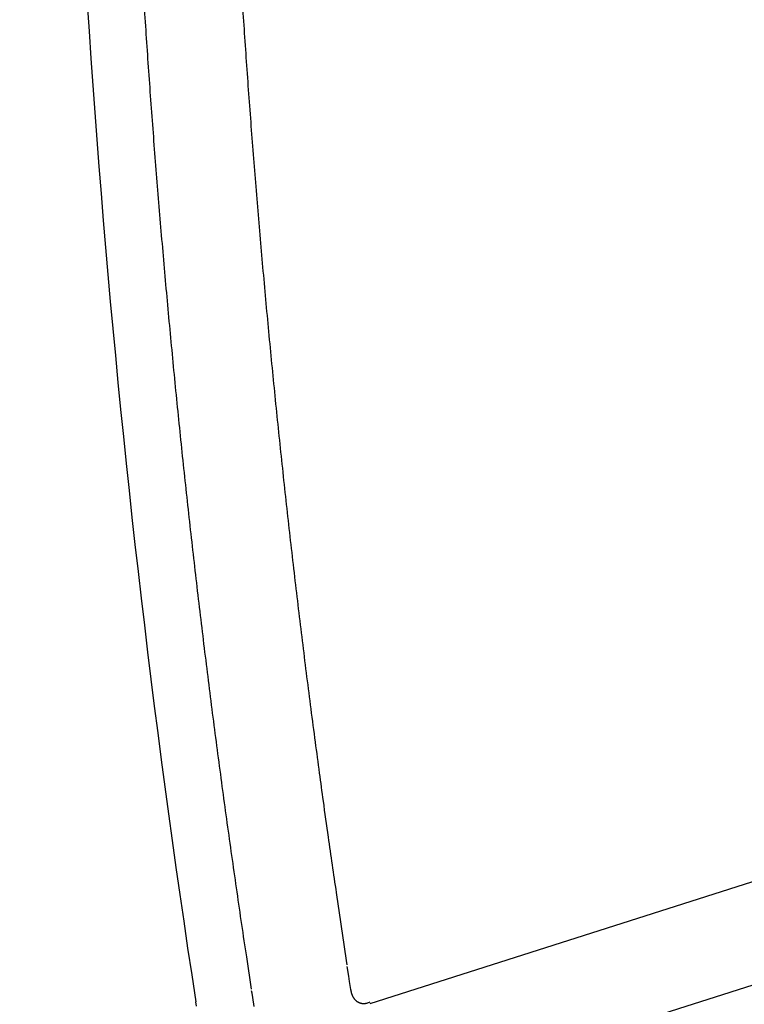
# Model space of a CAD drawing. Extents: x 412 to 493, y 623 to 766.
# Drawn here: x 450 to 450, y 645 to 645 of the extents above; entities that cross this region are included whole.
import ezdxf

# ---------------------------------------------------------------- set-up
doc = ezdxf.new("R2010")
doc.units = 0
doc.header["$MEASUREMENT"] = 0
doc.layers.add('1', color=4, linetype='Continuous')
doc.layers.add('DIM', color=3, linetype='Continuous')

# ---------------------------------------------------------------- blocks, each defined once
blk = doc.blocks.new('HSSCP')
at = {"layer": '1', "color": 4}
for points in [[(-2.61843, -1.89296), (-2.05443, -1.71314)], [(-2.03812, -1.76273), (-2.60213, -1.94251)], [(-2.63068, -1.8735), (-2.62989, -1.87863)], [(-2.62989, -1.87863), (-2.62947, -1.88137)], [(-2.62947, -1.88137), (-2.62865, -1.88666)], [(-2.68072, -1.88761), (-2.68091, -1.88633)], [(-2.68037, -1.88987), (-2.68072, -1.88761)], [(-2.67962, -1.89469), (-2.68037, -1.88987)], [(-2.71, -1.89452), (-2.71037, -1.89214)]]:
    blk.add_lwpolyline(points, dxfattribs=at)
blk.add_open_spline([(-2.71054, -0.06887), (-2.80321, -0.6731), (-2.80315, -1.28793), (-2.71037, -1.89214)], degree=3, dxfattribs=at)
for points in [[(-2.69452, -1.19324), (-2.69452, -1.19324), (-2.69388, -1.21039), (-2.69388, -1.21039), (-2.69366, -1.2161), (-2.69343, -1.22181), (-2.69319, -1.22752), (-2.69295, -1.23323), (-2.6927, -1.23894), (-2.69245, -1.24464), (-2.69219, -1.25035), (-2.69194, -1.25606), (-2.69166, -1.26175), (-2.69139, -1.26746), (-2.69111, -1.27316), (-2.69082, -1.27886), (-2.69054, -1.28457), (-2.69024, -1.29026), (-2.68994, -1.29596), (-2.68964, -1.30166), (-2.68932, -1.30735), (-2.68901, -1.31305), (-2.68869, -1.31873), (-2.68835, -1.32443), (-2.68802, -1.33013), (-2.68768, -1.33581), (-2.68734, -1.34151), (-2.68698, -1.34719), (-2.68664, -1.35287), (-2.68627, -1.35857), (-2.68591, -1.36425), (-2.68554, -1.36993), (-2.68516, -1.37562), (-2.68477, -1.3813), (-2.68439, -1.38698), (-2.684, -1.39267), (-2.6836, -1.39835), (-2.68319, -1.40403), (-2.68279, -1.4097), (-2.68237, -1.41538), (-2.68195, -1.42107), (-2.68153, -1.42674), (-2.68109, -1.43242), (-2.68066, -1.43809), (-2.68022, -1.44376), (-2.67977, -1.44943), (-2.67931, -1.45511), (-2.67886, -1.46078), (-2.67839, -1.46645), (-2.67792, -1.47212), (-2.67745, -1.47779), (-2.67697, -1.48346), (-2.67649, -1.48912), (-2.67599, -1.49478), (-2.6755, -1.50045), (-2.67499, -1.50611), (-2.67449, -1.51178), (-2.67397, -1.51744), (-2.67346, -1.52311), (-2.67293, -1.52876), (-2.6724, -1.53443), (-2.67187, -1.54009), (-2.67133, -1.54574), (-2.67078, -1.5514), (-2.67023, -1.55705), (-2.66968, -1.56271), (-2.66911, -1.56837), (-2.66855, -1.57402), (-2.66798, -1.57968), (-2.66739, -1.58533), (-2.66682, -1.59098), (-2.66623, -1.59663), (-2.66563, -1.60229), (-2.66503, -1.60793), (-2.66442, -1.61359), (-2.66381, -1.61923), (-2.66319, -1.62488), (-2.66258, -1.63053), (-2.66195, -1.63617), (-2.66132, -1.64181), (-2.66068, -1.64745), (-2.66003, -1.6531), (-2.65938, -1.65875), (-2.65873, -1.66439), (-2.65807, -1.67004), (-2.6574, -1.67569), (-2.65673, -1.68135), (-2.65605, -1.68699), (-2.65538, -1.69262), (-2.65469, -1.69825), (-2.65399, -1.70388), (-2.65331, -1.70947), (-2.65261, -1.71505), (-2.6519, -1.72066), (-2.65118, -1.72633), (-2.65046, -1.73201), (-2.64973, -1.73769), (-2.64897, -1.7435), (-2.64821, -1.74932), (-2.64743, -1.75512), (-2.64671, -1.76057), (-2.64599, -1.76603), (-2.64526, -1.77148), (-2.64459, -1.7764), (-2.64393, -1.78134), (-2.64326, -1.78626), (-2.64238, -1.7926), (-2.64149, -1.79892), (-2.64059, -1.80525), (-2.6392, -1.81499), (-2.63778, -1.82473), (-2.63633, -1.83447), (-2.63447, -1.84722), (-2.63258, -1.85997), (-2.63068, -1.87271)], [(-2.68091, -1.88555), (-2.68091, -1.88555), (-2.68351, -1.86846), (-2.68351, -1.86846), (-2.68437, -1.86275), (-2.68523, -1.85705), (-2.68607, -1.85134), (-2.68692, -1.84564), (-2.68775, -1.83993), (-2.68857, -1.83422), (-2.6894, -1.82853), (-2.69022, -1.82281), (-2.69103, -1.8171), (-2.69184, -1.81139), (-2.69264, -1.80568), (-2.69343, -1.79996), (-2.69423, -1.79425), (-2.69501, -1.78854), (-2.69579, -1.78282), (-2.69657, -1.77711), (-2.69733, -1.77138), (-2.69809, -1.76567), (-2.69886, -1.75995), (-2.69961, -1.75422), (-2.70035, -1.7485), (-2.7011, -1.74278), (-2.70183, -1.73705), (-2.70256, -1.73133), (-2.70329, -1.72561), (-2.70401, -1.71988), (-2.70471, -1.71416), (-2.70542, -1.70842), (-2.70612, -1.7027), (-2.70682, -1.69696), (-2.70751, -1.69124), (-2.7082, -1.6855), (-2.70888, -1.67976), (-2.70955, -1.67402), (-2.71022, -1.6683), (-2.71088, -1.66256), (-2.71154, -1.65683), (-2.71219, -1.65109), (-2.71284, -1.64534), (-2.71348, -1.6396), (-2.71412, -1.63386), (-2.71474, -1.62811), (-2.71537, -1.62238), (-2.71599, -1.61664), (-2.7166, -1.61089), (-2.71721, -1.60514), (-2.71781, -1.5994), (-2.7184, -1.59365), (-2.719, -1.5879), (-2.71958, -1.58215), (-2.72016, -1.5764), (-2.72074, -1.57064), (-2.72131, -1.56489), (-2.72186, -1.55914), (-2.72243, -1.55339), (-2.72297, -1.54763), (-2.72352, -1.54188), (-2.72407, -1.53613), (-2.7246, -1.53036), (-2.72512, -1.52461), (-2.72565, -1.51885), (-2.72617, -1.51308), (-2.72668, -1.50733), (-2.72719, -1.50157), (-2.7277, -1.4958), (-2.72818, -1.49004), (-2.72868, -1.48427), (-2.72917, -1.47851), (-2.72964, -1.47274), (-2.73012, -1.46698), (-2.73058, -1.46122), (-2.73105, -1.45544), (-2.73151, -1.44967), (-2.73196, -1.44391), (-2.7324, -1.43813), (-2.73284, -1.43237), (-2.73328, -1.4266), (-2.7337, -1.42082), (-2.73413, -1.41505), (-2.73455, -1.40927), (-2.73496, -1.40349), (-2.73537, -1.39771), (-2.73577, -1.39192), (-2.73617, -1.38613), (-2.73656, -1.38036), (-2.73695, -1.3746), (-2.73732, -1.36882), (-2.73769, -1.3631), (-2.73806, -1.35736), (-2.73842, -1.35162), (-2.73878, -1.34579), (-2.73914, -1.33996), (-2.73947, -1.33414), (-2.73983, -1.32817), (-2.74017, -1.32219), (-2.7405, -1.31622), (-2.74082, -1.31062), (-2.74113, -1.30502), (-2.74143, -1.29942), (-2.74171, -1.29435), (-2.74198, -1.28927), (-2.74226, -1.28421), (-2.74257, -1.2777), (-2.74289, -1.27118), (-2.74319, -1.26467), (-2.74365, -1.25463), (-2.74409, -1.24459), (-2.74449, -1.23456), (-2.74504, -1.22142), (-2.74559, -1.20826), (-2.7461, -1.19512)], [(-2.62865, -1.88587), (-2.62865, -1.88587), (-2.62858, -1.88631), (-2.62858, -1.88631), (-2.62856, -1.88644), (-2.62853, -1.88658), (-2.62851, -1.88673), (-2.62847, -1.88686), (-2.62845, -1.887), (-2.62841, -1.88713), (-2.62838, -1.88727), (-2.62834, -1.8874), (-2.6283, -1.88753), (-2.62827, -1.88766), (-2.62823, -1.88778), (-2.62819, -1.88792), (-2.62815, -1.88804), (-2.6281, -1.88816), (-2.62805, -1.88829), (-2.62801, -1.88841), (-2.62796, -1.88853), (-2.62791, -1.88865), (-2.62786, -1.88876), (-2.62781, -1.88888), (-2.62776, -1.88899), (-2.62771, -1.88911), (-2.62765, -1.88922), (-2.62759, -1.88933), (-2.62754, -1.88944), (-2.62748, -1.88955), (-2.62741, -1.88966), (-2.62735, -1.88975), (-2.62729, -1.88986), (-2.62722, -1.88995), (-2.62716, -1.89006), (-2.6271, -1.89016), (-2.62703, -1.89025), (-2.62696, -1.89035), (-2.62689, -1.89044), (-2.62682, -1.89054), (-2.62674, -1.89063), (-2.62668, -1.89071), (-2.6266, -1.89081), (-2.62653, -1.89089), (-2.62644, -1.89097), (-2.62637, -1.89105), (-2.62629, -1.89113), (-2.62621, -1.89122), (-2.62613, -1.8913), (-2.62605, -1.89136), (-2.62597, -1.89145), (-2.62588, -1.89151), (-2.6258, -1.89159), (-2.62572, -1.89166), (-2.62563, -1.89173), (-2.62554, -1.8918), (-2.62545, -1.89185), (-2.62537, -1.89192), (-2.62528, -1.89199), (-2.62518, -1.89204), (-2.62509, -1.8921), (-2.625, -1.89215), (-2.62491, -1.89221), (-2.62481, -1.89226), (-2.62472, -1.89231), (-2.62462, -1.89237), (-2.62453, -1.89241), (-2.62443, -1.89246), (-2.62433, -1.8925), (-2.62423, -1.89254), (-2.62413, -1.89258), (-2.62403, -1.89263), (-2.62393, -1.89267), (-2.62383, -1.89269), (-2.62373, -1.89273), (-2.62362, -1.89276), (-2.62351, -1.89279), (-2.62341, -1.89282), (-2.6233, -1.89284), (-2.6232, -1.89287), (-2.62309, -1.8929), (-2.62299, -1.89291), (-2.62288, -1.89294), (-2.62277, -1.89295), (-2.62266, -1.89296), (-2.62255, -1.89298), (-2.62244, -1.89299), (-2.62233, -1.89299), (-2.62222, -1.89301), (-2.6221, -1.89301), (-2.622, -1.89301), (-2.62188, -1.89302), (-2.62177, -1.89302), (-2.62166, -1.89301), (-2.62154, -1.89301), (-2.62143, -1.89301), (-2.6213, -1.89299), (-2.62119, -1.89298), (-2.62107, -1.89296), (-2.62094, -1.89295), (-2.62083, -1.89294), (-2.62072, -1.89292), (-2.62061, -1.8929), (-2.6205, -1.89288), (-2.6204, -1.89287), (-2.62029, -1.89284), (-2.62016, -1.89282), (-2.62002, -1.89277), (-2.61989, -1.89273), (-2.61968, -1.89267), (-2.61947, -1.8926), (-2.61926, -1.8925), (-2.61898, -1.89241), (-2.6187, -1.8923), (-2.61843, -1.89218)]]:
    blk.add_open_spline(points, degree=3, knots=[0, 0, 0, 0, 1, 1, 1, 2, 2, 2, 3, 3, 3, 4, 4, 4, 5, 5, 5, 6, 6, 6, 7, 7, 7, 8, 8, 8, 9, 9, 9, 10, 10, 10, 11, 11, 11, 12, 12, 12, 13, 13, 13, 14, 14, 14, 15, 15, 15, 16, 16, 16, 17, 17, 17, 18, 18, 18, 19, 19, 19, 20, 20, 20, 21, 21, 21, 22, 22, 22, 23, 23, 23, 24, 24, 24, 25, 25, 25, 26, 26, 26, 27, 27, 27, 28, 28, 28, 29, 29, 29, 30, 30, 30, 31, 31, 31, 32, 32, 32, 33, 33, 33, 34, 34, 34, 35, 35, 35, 36, 36, 36, 37, 37, 37, 38, 38, 38, 38], dxfattribs=at)
blk = doc.blocks.new('new block')
at = {"layer": '1', "color": 3}
blk.add_blockref('HSSCP', (-0.06692, 0.87911), dxfattribs=at)
blk = doc.blocks.new('BEAM 220')
at = {"layer": 'DIM'}
blk.add_blockref('new block', (39.41211, 2.41831), dxfattribs=at)

msp = doc.modelspace()

# ---------------------------------------------------------------- block references
at = {"layer": '1'}
msp.add_blockref('BEAM 220', (413.28839, 643.36365), dxfattribs=at)

doc.saveas('drawing.dxf')
